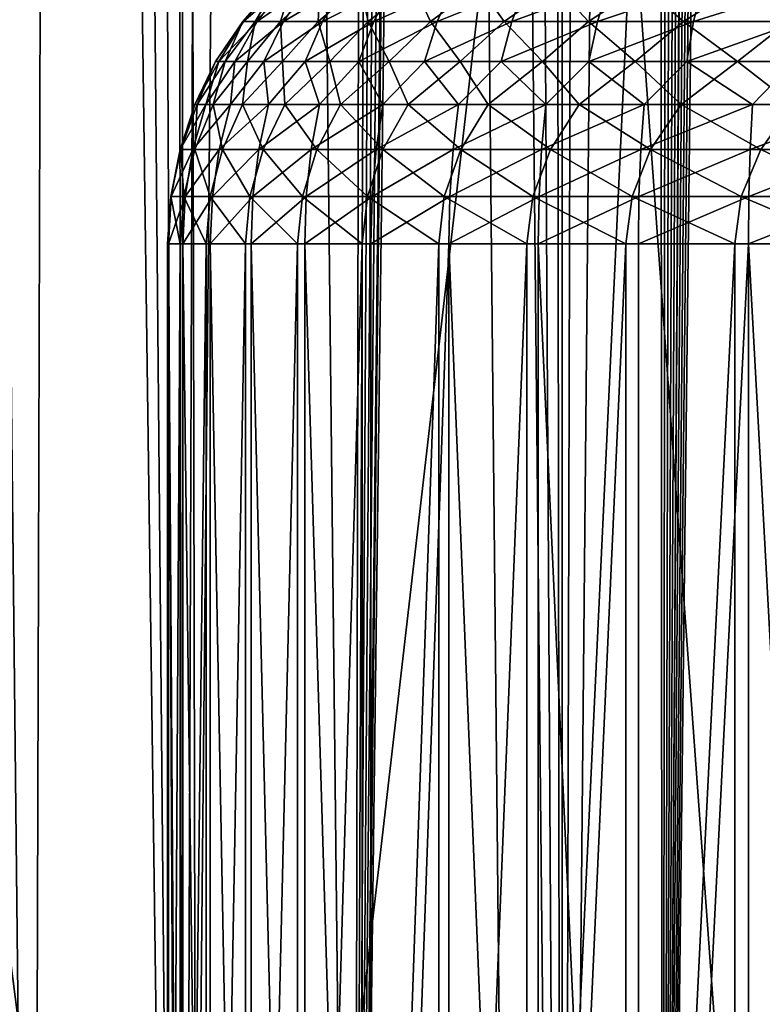
# Model space of a CAD drawing. Units: millimetres. Extents: x -25 to 25, y -4 to 142.
# Drawn here: x 6 to 8, y 5 to 8 of the extents above; entities that cross this region are included whole.
import ezdxf

# ---------------------------------------------------------------- set-up
doc = ezdxf.new("R2010")
doc.units = ezdxf.units.MM
doc.header["$LTSCALE"] = 65.185185
for name, color, linetype in [('102', 7, 'CONTINUOUS'), ('159', 7, 'CONTINUOUS'), ('160', 7, 'CONTINUOUS'), ('29', 7, 'CONTINUOUS'), ('397', 7, 'CONTINUOUS'), ('62', 7, 'CONTINUOUS')]:
    doc.layers.add(name, color=color, linetype=linetype)

msp = doc.modelspace()

# ---------------------------------------------------------------- linework, layer by layer
at = {"layer": '102', "color": 7, "linetype": 'CONTINUOUS', "true_color": 0xc8c8c8}
for points in [[(6.2434, 8.1081, -4.5961), (6.2098, 8.1081, -4.1856), (6.3008, 8.2066, -4.2807), (6.2434, 8.1081, -4.5961)], [(6.2098, 8.1081, -4.1856), (6.2115, 8.1081, -3.7737), (6.2942, 8.2066, -3.8718), (6.2098, 8.1081, -4.1856)], [(6.3008, 8.2066, -4.2807), (6.2098, 8.1081, -4.1856), (6.2942, 8.2066, -3.8718), (6.3008, 8.2066, -4.2807)], [(6.2115, 8.1081, -3.7737), (6.2486, 8.1081, -3.3635), (6.3231, 8.2066, -3.4638), (6.2115, 8.1081, -3.7737)], [(6.2942, 8.2066, -3.8718), (6.2115, 8.1081, -3.7737), (6.3231, 8.2066, -3.4638), (6.2942, 8.2066, -3.8718)], [(6.3121, 8.1081, -5.0023), (6.2434, 8.1081, -4.5961), (6.3429, 8.2066, -4.6875), (6.3121, 8.1081, -5.0023)], [(6.3429, 8.2066, -4.6875), (6.2434, 8.1081, -4.5961), (6.3008, 8.2066, -4.2807), (6.3429, 8.2066, -4.6875)], [(6.2486, 8.1081, -3.3635), (6.3208, 8.1081, -2.958), (6.3872, 8.2066, -3.0599), (6.2486, 8.1081, -3.3635)], [(6.3231, 8.2066, -3.4638), (6.2486, 8.1081, -3.3635), (6.3872, 8.2066, -3.0599), (6.3231, 8.2066, -3.4638)], [(6.4155, 8.1081, -5.401), (6.3121, 8.1081, -5.0023), (6.4201, 8.2066, -5.0891), (6.4155, 8.1081, -5.401)], [(6.4201, 8.2066, -5.0891), (6.3121, 8.1081, -5.0023), (6.3429, 8.2066, -4.6875), (6.4201, 8.2066, -5.0891)], [(6.3208, 8.1081, -2.958), (6.4275, 8.1081, -2.5601), (6.4862, 8.2066, -2.6631), (6.3208, 8.1081, -2.958)], [(6.3872, 8.2066, -3.0599), (6.3208, 8.1081, -2.958), (6.4862, 8.2066, -2.6631), (6.3872, 8.2066, -3.0599)], [(6.5526, 8.1081, -5.7894), (6.4155, 8.1081, -5.401), (6.5319, 8.2066, -5.4825), (6.5526, 8.1081, -5.7894)], [(6.5319, 8.2066, -5.4825), (6.4155, 8.1081, -5.401), (6.4201, 8.2066, -5.0891), (6.5319, 8.2066, -5.4825)], [(6.4275, 8.1081, -2.5601), (6.568, 8.1081, -2.1729), (6.6193, 8.2066, -2.2764), (6.4275, 8.1081, -2.5601)], [(6.4862, 8.2066, -2.6631), (6.4275, 8.1081, -2.5601), (6.6193, 8.2066, -2.2764), (6.4862, 8.2066, -2.6631)], [(6.6775, 8.2066, -5.8647), (6.5526, 8.1081, -5.7894), (6.5319, 8.2066, -5.4825), (6.6775, 8.2066, -5.8647)], [(6.7227, 8.1081, -6.1645), (6.5526, 8.1081, -5.7894), (6.6775, 8.2066, -5.8647), (6.7227, 8.1081, -6.1645)], [(6.568, 8.1081, -2.1729), (6.7412, 8.1081, -1.7992), (6.7854, 8.2066, -1.9027), (6.568, 8.1081, -2.1729)], [(6.6193, 8.2066, -2.2764), (6.568, 8.1081, -2.1729), (6.7854, 8.2066, -1.9027), (6.6193, 8.2066, -2.2764)], [(6.8556, 8.2066, -6.2328), (6.7227, 8.1081, -6.1645), (6.6775, 8.2066, -5.8647), (6.8556, 8.2066, -6.2328)], [(6.9243, 8.1081, -6.5237), (6.7227, 8.1081, -6.1645), (6.8556, 8.2066, -6.2328), (6.9243, 8.1081, -6.5237)], [(6.7412, 8.1081, -1.7992), (6.9458, 8.1081, -1.4417), (6.9834, 8.2066, -1.5449), (6.7412, 8.1081, -1.7992)], [(6.7854, 8.2066, -1.9027), (6.7412, 8.1081, -1.7992), (6.9834, 8.2066, -1.5449), (6.7854, 8.2066, -1.9027)], [(7.065, 8.2066, -6.584), (6.9243, 8.1081, -6.5237), (6.8556, 8.2066, -6.2328), (7.065, 8.2066, -6.584)], [(7.156, 8.1081, -6.8643), (6.9243, 8.1081, -6.5237), (7.065, 8.2066, -6.584), (7.156, 8.1081, -6.8643)], [(6.9458, 8.1081, -1.4417), (7.1804, 8.1081, -1.1032), (7.2116, 8.2066, -1.2055), (6.9458, 8.1081, -1.4417)], [(6.9834, 8.2066, -1.5449), (6.9458, 8.1081, -1.4417), (7.2116, 8.2066, -1.2055), (6.9834, 8.2066, -1.5449)], [(7.3042, 8.2066, -6.9158), (7.156, 8.1081, -6.8643), (7.065, 8.2066, -6.584), (7.3042, 8.2066, -6.9158)], [(7.416, 8.1081, -7.1837), (7.156, 8.1081, -6.8643), (7.3042, 8.2066, -6.9158), (7.416, 8.1081, -7.1837)], [(7.1804, 8.1081, -1.1032), (7.4432, 8.1081, -0.786), (7.4684, 8.2066, -0.8873), (7.1804, 8.1081, -1.1032)], [(7.2116, 8.2066, -1.2055), (7.1804, 8.1081, -1.1032), (7.4684, 8.2066, -0.8873), (7.2116, 8.2066, -1.2055)], [(7.5712, 8.2066, -7.2256), (7.416, 8.1081, -7.1837), (7.3042, 8.2066, -6.9158), (7.5712, 8.2066, -7.2256)], [(7.7026, 8.1081, -7.4796), (7.416, 8.1081, -7.1837), (7.5712, 8.2066, -7.2256), (7.7026, 8.1081, -7.4796)], [(7.4432, 8.1081, -0.786), (7.7322, 8.1081, -0.4925), (7.7519, 8.2066, -0.5925), (7.4432, 8.1081, -0.786)], [(7.4684, 8.2066, -0.8873), (7.4432, 8.1081, -0.786), (7.7519, 8.2066, -0.5925), (7.4684, 8.2066, -0.8873)], [(7.8641, 8.2066, -7.511), (7.7026, 8.1081, -7.4796), (7.5712, 8.2066, -7.2256), (7.8641, 8.2066, -7.511)], [(6.1607, 7.9992, -4.5136), (6.1346, 7.9992, -4.1003), (6.2098, 8.1081, -4.1856), (6.1607, 7.9992, -4.5136)], [(6.1346, 7.9992, -4.1003), (6.1436, 7.9992, -3.6862), (6.2115, 8.1081, -3.7737), (6.1346, 7.9992, -4.1003)], [(6.2098, 8.1081, -4.1856), (6.1346, 7.9992, -4.1003), (6.2115, 8.1081, -3.7737), (6.2098, 8.1081, -4.1856)], [(6.1436, 7.9992, -3.6862), (6.1879, 7.9992, -3.2745), (6.2486, 8.1081, -3.3635), (6.1436, 7.9992, -3.6862)], [(6.2115, 8.1081, -3.7737), (6.1436, 7.9992, -3.6862), (6.2486, 8.1081, -3.3635), (6.2115, 8.1081, -3.7737)], [(6.2219, 7.9992, -4.9232), (6.1607, 7.9992, -4.5136), (6.2434, 8.1081, -4.5961), (6.2219, 7.9992, -4.9232)], [(6.2434, 8.1081, -4.5961), (6.1607, 7.9992, -4.5136), (6.2098, 8.1081, -4.1856), (6.2434, 8.1081, -4.5961)], [(6.1879, 7.9992, -3.2745), (6.267, 7.9992, -2.868), (6.3208, 8.1081, -2.958), (6.1879, 7.9992, -3.2745)], [(6.2486, 8.1081, -3.3635), (6.1879, 7.9992, -3.2745), (6.3208, 8.1081, -2.958), (6.2486, 8.1081, -3.3635)], [(6.3177, 7.9992, -5.3261), (6.2219, 7.9992, -4.9232), (6.3121, 8.1081, -5.0023), (6.3177, 7.9992, -5.3261)], [(6.3121, 8.1081, -5.0023), (6.2219, 7.9992, -4.9232), (6.2434, 8.1081, -4.5961), (6.3121, 8.1081, -5.0023)], [(6.267, 7.9992, -2.868), (6.3804, 7.9992, -2.4697), (6.4275, 8.1081, -2.5601), (6.267, 7.9992, -2.868)], [(6.3208, 8.1081, -2.958), (6.267, 7.9992, -2.868), (6.4275, 8.1081, -2.5601), (6.3208, 8.1081, -2.958)], [(6.4155, 8.1081, -5.401), (6.3177, 7.9992, -5.3261), (6.3121, 8.1081, -5.0023), (6.4155, 8.1081, -5.401)], [(6.4474, 7.9992, -5.7194), (6.3177, 7.9992, -5.3261), (6.4155, 8.1081, -5.401), (6.4474, 7.9992, -5.7194)], [(6.3804, 7.9992, -2.4697), (6.5272, 7.9992, -2.0824), (6.568, 8.1081, -2.1729), (6.3804, 7.9992, -2.4697)], [(6.4275, 8.1081, -2.5601), (6.3804, 7.9992, -2.4697), (6.568, 8.1081, -2.1729), (6.4275, 8.1081, -2.5601)], [(6.5526, 8.1081, -5.7894), (6.4474, 7.9992, -5.7194), (6.4155, 8.1081, -5.401), (6.5526, 8.1081, -5.7894)], [(6.6101, 7.9992, -6.1002), (6.4474, 7.9992, -5.7194), (6.5526, 8.1081, -5.7894), (6.6101, 7.9992, -6.1002)], [(6.5272, 7.9992, -2.0824), (6.7065, 7.9992, -1.7091), (6.7412, 8.1081, -1.7992), (6.5272, 7.9992, -2.0824)], [(6.568, 8.1081, -2.1729), (6.5272, 7.9992, -2.0824), (6.7412, 8.1081, -1.7992), (6.568, 8.1081, -2.1729)], [(6.7227, 8.1081, -6.1645), (6.6101, 7.9992, -6.1002), (6.5526, 8.1081, -5.7894), (6.7227, 8.1081, -6.1645)], [(6.8045, 7.9992, -6.4659), (6.6101, 7.9992, -6.1002), (6.7227, 8.1081, -6.1645), (6.8045, 7.9992, -6.4659)], [(6.7065, 7.9992, -1.7091), (6.9168, 7.9992, -1.3523), (6.9458, 8.1081, -1.4417), (6.7065, 7.9992, -1.7091)], [(6.7412, 8.1081, -1.7992), (6.7065, 7.9992, -1.7091), (6.9458, 8.1081, -1.4417), (6.7412, 8.1081, -1.7992)], [(6.9243, 8.1081, -6.5237), (6.8045, 7.9992, -6.4659), (6.7227, 8.1081, -6.1645), (6.9243, 8.1081, -6.5237)], [(7.0294, 7.9992, -6.8137), (6.8045, 7.9992, -6.4659), (6.9243, 8.1081, -6.5237), (7.0294, 7.9992, -6.8137)], [(6.9168, 7.9992, -1.3523), (7.1567, 7.9992, -1.0148), (7.1804, 8.1081, -1.1032), (6.9168, 7.9992, -1.3523)], [(6.9458, 8.1081, -1.4417), (6.9168, 7.9992, -1.3523), (7.1804, 8.1081, -1.1032), (6.9458, 8.1081, -1.4417)], [(7.156, 8.1081, -6.8643), (7.0294, 7.9992, -6.8137), (6.9243, 8.1081, -6.5237), (7.156, 8.1081, -6.8643)], [(7.283, 7.9992, -7.1411), (7.0294, 7.9992, -6.8137), (7.156, 8.1081, -6.8643), (7.283, 7.9992, -7.1411)], [(7.416, 8.1081, -7.1837), (7.283, 7.9992, -7.1411), (7.156, 8.1081, -6.8643), (7.416, 8.1081, -7.1837)], [(7.1567, 7.9992, -1.0148), (7.4244, 7.9992, -0.6988), (7.4432, 8.1081, -0.786), (7.1567, 7.9992, -1.0148)], [(7.1804, 8.1081, -1.1032), (7.1567, 7.9992, -1.0148), (7.4432, 8.1081, -0.786), (7.1804, 8.1081, -1.1032)], [(7.5635, 7.9992, -7.4457), (7.283, 7.9992, -7.1411), (7.416, 8.1081, -7.1837), (7.5635, 7.9992, -7.4457)], [(7.7026, 8.1081, -7.4796), (7.5635, 7.9992, -7.4457), (7.416, 8.1081, -7.1837), (7.7026, 8.1081, -7.4796)], [(7.4244, 7.9992, -0.6988), (7.7181, 7.9992, -0.4067), (7.7322, 8.1081, -0.4925), (7.4244, 7.9992, -0.6988)], [(7.4432, 8.1081, -0.786), (7.4244, 7.9992, -0.6988), (7.7322, 8.1081, -0.4925), (7.4432, 8.1081, -0.786)], [(7.8689, 7.9992, -7.7254), (7.5635, 7.9992, -7.4457), (7.7026, 8.1081, -7.4796), (7.8689, 7.9992, -7.7254)], [(6.0842, 7.8817, -4.2892), (6.0777, 7.8817, -3.8617), (6.1346, 7.9992, -4.1003), (6.0842, 7.8817, -4.2892)], [(6.0777, 7.8817, -3.8617), (6.1082, 7.8817, -3.4352), (6.1436, 7.9992, -3.6862), (6.0777, 7.8817, -3.8617)], [(6.1346, 7.9992, -4.1003), (6.0777, 7.8817, -3.8617), (6.1436, 7.9992, -3.6862), (6.1346, 7.9992, -4.1003)], [(6.1278, 7.8817, -4.7146), (6.0842, 7.8817, -4.2892), (6.1607, 7.9992, -4.5136), (6.1278, 7.8817, -4.7146)], [(6.1607, 7.9992, -4.5136), (6.0842, 7.8817, -4.2892), (6.1346, 7.9992, -4.1003), (6.1607, 7.9992, -4.5136)], [(6.1082, 7.8817, -3.4352), (6.1757, 7.8817, -3.0129), (6.1879, 7.9992, -3.2745), (6.1082, 7.8817, -3.4352)], [(6.1436, 7.9992, -3.6862), (6.1082, 7.8817, -3.4352), (6.1879, 7.9992, -3.2745), (6.1436, 7.9992, -3.6862)], [(6.2082, 7.8817, -5.1345), (6.1278, 7.8817, -4.7146), (6.2219, 7.9992, -4.9232), (6.2082, 7.8817, -5.1345)], [(6.2219, 7.9992, -4.9232), (6.1278, 7.8817, -4.7146), (6.1607, 7.9992, -4.5136), (6.2219, 7.9992, -4.9232)], [(6.1757, 7.8817, -3.0129), (6.2795, 7.8817, -2.5981), (6.267, 7.9992, -2.868), (6.1757, 7.8817, -3.0129)], [(6.1879, 7.9992, -3.2745), (6.1757, 7.8817, -3.0129), (6.267, 7.9992, -2.868), (6.1879, 7.9992, -3.2745)], [(6.3247, 7.8817, -5.5459), (6.2082, 7.8817, -5.1345), (6.3177, 7.9992, -5.3261), (6.3247, 7.8817, -5.5459)], [(6.3177, 7.9992, -5.3261), (6.2082, 7.8817, -5.1345), (6.2219, 7.9992, -4.9232), (6.3177, 7.9992, -5.3261)], [(6.267, 7.9992, -2.868), (6.2795, 7.8817, -2.5981), (6.3804, 7.9992, -2.4697), (6.267, 7.9992, -2.868)], [(6.2795, 7.8817, -2.5981), (6.4189, 7.8817, -2.1939), (6.3804, 7.9992, -2.4697), (6.2795, 7.8817, -2.5981)], [(6.4474, 7.9992, -5.7194), (6.3247, 7.8817, -5.5459), (6.3177, 7.9992, -5.3261), (6.4474, 7.9992, -5.7194)], [(6.4764, 7.8817, -5.9457), (6.3247, 7.8817, -5.5459), (6.4474, 7.9992, -5.7194), (6.4764, 7.8817, -5.9457)], [(6.3804, 7.9992, -2.4697), (6.4189, 7.8817, -2.1939), (6.5272, 7.9992, -2.0824), (6.3804, 7.9992, -2.4697)], [(6.4189, 7.8817, -2.1939), (6.5928, 7.8817, -1.8033), (6.5272, 7.9992, -2.0824), (6.4189, 7.8817, -2.1939)], [(6.6101, 7.9992, -6.1002), (6.4764, 7.8817, -5.9457), (6.4474, 7.9992, -5.7194), (6.6101, 7.9992, -6.1002)], [(6.6623, 7.8817, -6.3308), (6.4764, 7.8817, -5.9457), (6.6101, 7.9992, -6.1002), (6.6623, 7.8817, -6.3308)], [(6.5272, 7.9992, -2.0824), (6.5928, 7.8817, -1.8033), (6.7065, 7.9992, -1.7091), (6.5272, 7.9992, -2.0824)], [(6.5928, 7.8817, -1.8033), (6.8, 7.8817, -1.4293), (6.7065, 7.9992, -1.7091), (6.5928, 7.8817, -1.8033)], [(6.8045, 7.9992, -6.4659), (6.6623, 7.8817, -6.3308), (6.6101, 7.9992, -6.1002), (6.8045, 7.9992, -6.4659)], [(6.8808, 7.8817, -6.6983), (6.6623, 7.8817, -6.3308), (6.8045, 7.9992, -6.4659), (6.8808, 7.8817, -6.6983)], [(6.7065, 7.9992, -1.7091), (6.8, 7.8817, -1.4293), (6.9168, 7.9992, -1.3523), (6.7065, 7.9992, -1.7091)], [(6.8, 7.8817, -1.4293), (7.0389, 7.8817, -1.0746), (6.9168, 7.9992, -1.3523), (6.8, 7.8817, -1.4293)], [(7.0294, 7.9992, -6.8137), (6.8808, 7.8817, -6.6983), (6.8045, 7.9992, -6.4659), (7.0294, 7.9992, -6.8137)], [(7.1304, 7.8817, -7.0455), (6.8808, 7.8817, -6.6983), (7.0294, 7.9992, -6.8137), (7.1304, 7.8817, -7.0455)], [(6.9168, 7.9992, -1.3523), (7.0389, 7.8817, -1.0746), (7.1567, 7.9992, -1.0148), (6.9168, 7.9992, -1.3523)], [(7.283, 7.9992, -7.1411), (7.1304, 7.8817, -7.0455), (7.0294, 7.9992, -6.8137), (7.283, 7.9992, -7.1411)], [(7.0389, 7.8817, -1.0746), (7.3076, 7.8817, -0.742), (7.1567, 7.9992, -1.0148), (7.0389, 7.8817, -1.0746)], [(7.4092, 7.8817, -7.3697), (7.1304, 7.8817, -7.0455), (7.283, 7.9992, -7.1411), (7.4092, 7.8817, -7.3697)], [(7.1567, 7.9992, -1.0148), (7.3076, 7.8817, -0.742), (7.4244, 7.9992, -0.6988), (7.1567, 7.9992, -1.0148)], [(7.5635, 7.9992, -7.4457), (7.4092, 7.8817, -7.3697), (7.283, 7.9992, -7.1411), (7.5635, 7.9992, -7.4457)], [(7.3076, 7.8817, -0.742), (7.6041, 7.8817, -0.434), (7.4244, 7.9992, -0.6988), (7.3076, 7.8817, -0.742)], [(7.7151, 7.8817, -7.6685), (7.4092, 7.8817, -7.3697), (7.5635, 7.9992, -7.4457), (7.7151, 7.8817, -7.6685)], [(7.4244, 7.9992, -0.6988), (7.6041, 7.8817, -0.434), (7.7181, 7.9992, -0.4067), (7.4244, 7.9992, -0.6988)], [(7.8689, 7.9992, -7.7254), (7.7151, 7.8817, -7.6685), (7.5635, 7.9992, -7.4457), (7.8689, 7.9992, -7.7254)], [(7.6041, 7.8817, -0.434), (7.9263, 7.8817, -0.1528), (7.7181, 7.9992, -0.4067), (7.6041, 7.8817, -0.434)], [(6.0393, 7.7577, -4.2345), (6.0376, 7.7577, -3.8059), (6.0777, 7.8817, -3.8617), (6.0393, 7.7577, -4.2345)], [(6.0376, 7.7577, -3.8059), (6.0728, 7.7577, -3.3787), (6.1082, 7.8817, -3.4352), (6.0376, 7.7577, -3.8059)], [(6.0777, 7.8817, -3.8617), (6.0376, 7.7577, -3.8059), (6.1082, 7.8817, -3.4352), (6.0777, 7.8817, -3.8617)], [(6.078, 7.7577, -4.6614), (6.0393, 7.7577, -4.2345), (6.0842, 7.8817, -4.2892), (6.078, 7.7577, -4.6614)], [(6.0842, 7.8817, -4.2892), (6.0393, 7.7577, -4.2345), (6.0777, 7.8817, -3.8617), (6.0842, 7.8817, -4.2892)], [(6.0728, 7.7577, -3.3787), (6.1447, 7.7577, -2.9562), (6.1757, 7.8817, -3.0129), (6.0728, 7.7577, -3.3787)], [(6.1082, 7.8817, -3.4352), (6.0728, 7.7577, -3.3787), (6.1757, 7.8817, -3.0129), (6.1082, 7.8817, -3.4352)], [(6.1534, 7.7577, -5.0834), (6.078, 7.7577, -4.6614), (6.1278, 7.8817, -4.7146), (6.1534, 7.7577, -5.0834)], [(6.1278, 7.8817, -4.7146), (6.078, 7.7577, -4.6614), (6.0842, 7.8817, -4.2892), (6.1278, 7.8817, -4.7146)], [(6.2082, 7.8817, -5.1345), (6.1534, 7.7577, -5.0834), (6.1278, 7.8817, -4.7146), (6.2082, 7.8817, -5.1345)], [(6.1447, 7.7577, -2.9562), (6.2528, 7.7577, -2.5414), (6.2795, 7.8817, -2.5981), (6.1447, 7.7577, -2.9562)], [(6.1757, 7.8817, -3.0129), (6.1447, 7.7577, -2.9562), (6.2795, 7.8817, -2.5981), (6.1757, 7.8817, -3.0129)], [(6.2648, 7.7577, -5.4972), (6.1534, 7.7577, -5.0834), (6.2082, 7.8817, -5.1345), (6.2648, 7.7577, -5.4972)], [(6.3247, 7.8817, -5.5459), (6.2648, 7.7577, -5.4972), (6.2082, 7.8817, -5.1345), (6.3247, 7.8817, -5.5459)], [(6.2528, 7.7577, -2.5414), (6.3963, 7.7577, -2.1375), (6.4189, 7.8817, -2.1939), (6.2528, 7.7577, -2.5414)], [(6.2795, 7.8817, -2.5981), (6.2528, 7.7577, -2.5414), (6.4189, 7.8817, -2.1939), (6.2795, 7.8817, -2.5981)], [(6.4116, 7.7577, -5.9), (6.2648, 7.7577, -5.4972), (6.3247, 7.8817, -5.5459), (6.4116, 7.7577, -5.9)], [(6.4764, 7.8817, -5.9457), (6.4116, 7.7577, -5.9), (6.3247, 7.8817, -5.5459), (6.4764, 7.8817, -5.9457)], [(6.3963, 7.7577, -2.1375), (6.574, 7.7577, -1.7474), (6.5928, 7.8817, -1.8033), (6.3963, 7.7577, -2.1375)], [(6.4189, 7.8817, -2.1939), (6.3963, 7.7577, -2.1375), (6.5928, 7.8817, -1.8033), (6.4189, 7.8817, -2.1939)], [(6.5925, 7.7577, -6.2885), (6.4116, 7.7577, -5.9), (6.4764, 7.8817, -5.9457), (6.5925, 7.7577, -6.2885)], [(6.6623, 7.8817, -6.3308), (6.5925, 7.7577, -6.2885), (6.4764, 7.8817, -5.9457), (6.6623, 7.8817, -6.3308)], [(6.574, 7.7577, -1.7474), (6.7847, 7.7577, -1.3742), (6.8, 7.8817, -1.4293), (6.574, 7.7577, -1.7474)], [(6.5928, 7.8817, -1.8033), (6.574, 7.7577, -1.7474), (6.8, 7.8817, -1.4293), (6.5928, 7.8817, -1.8033)], [(6.8063, 7.7577, -6.6601), (6.5925, 7.7577, -6.2885), (6.6623, 7.8817, -6.3308), (6.8063, 7.7577, -6.6601)], [(6.8808, 7.8817, -6.6983), (6.8063, 7.7577, -6.6601), (6.6623, 7.8817, -6.3308), (6.8808, 7.8817, -6.6983)], [(6.7847, 7.7577, -1.3742), (7.0269, 7.7577, -1.0205), (7.0389, 7.8817, -1.0746), (6.7847, 7.7577, -1.3742)], [(6.8, 7.8817, -1.4293), (6.7847, 7.7577, -1.3742), (7.0389, 7.8817, -1.0746), (6.8, 7.8817, -1.4293)], [(7.0513, 7.7577, -7.0118), (6.8063, 7.7577, -6.6601), (6.8808, 7.8817, -6.6983), (7.0513, 7.7577, -7.0118)], [(7.1304, 7.8817, -7.0455), (7.0513, 7.7577, -7.0118), (6.8808, 7.8817, -6.6983), (7.1304, 7.8817, -7.0455)], [(7.0269, 7.7577, -1.0205), (7.2986, 7.7577, -0.689), (7.3076, 7.8817, -0.742), (7.0269, 7.7577, -1.0205)], [(7.0389, 7.8817, -1.0746), (7.0269, 7.7577, -1.0205), (7.3076, 7.8817, -0.742), (7.0389, 7.8817, -1.0746)], [(7.3257, 7.7577, -7.3411), (7.0513, 7.7577, -7.0118), (7.1304, 7.8817, -7.0455), (7.3257, 7.7577, -7.3411)], [(7.4092, 7.8817, -7.3697), (7.3257, 7.7577, -7.3411), (7.1304, 7.8817, -7.0455), (7.4092, 7.8817, -7.3697)], [(7.2986, 7.7577, -0.689), (7.5979, 7.7577, -0.3821), (7.6041, 7.8817, -0.434), (7.2986, 7.7577, -0.689)], [(7.3076, 7.8817, -0.742), (7.2986, 7.7577, -0.689), (7.6041, 7.8817, -0.434), (7.3076, 7.8817, -0.742)], [(7.6274, 7.7577, -7.6455), (7.3257, 7.7577, -7.3411), (7.4092, 7.8817, -7.3697), (7.6274, 7.7577, -7.6455)], [(7.7151, 7.8817, -7.6685), (7.6274, 7.7577, -7.6455), (7.4092, 7.8817, -7.3697), (7.7151, 7.8817, -7.6685)], [(7.5979, 7.7577, -0.3821), (7.9225, 7.7577, -0.1022), (7.9263, 7.8817, -0.1528), (7.5979, 7.7577, -0.3821)], [(7.6041, 7.8817, -0.434), (7.5979, 7.7577, -0.3821), (7.9263, 7.8817, -0.1528), (7.6041, 7.8817, -0.434)], [(7.9544, 7.7577, -7.9227), (7.6274, 7.7577, -7.6455), (7.7151, 7.8817, -7.6685), (7.9544, 7.7577, -7.9227)], [(6.0481, 7.6292, -4.6282), (6.0124, 7.6292, -4.2004), (6.0393, 7.7577, -4.2345), (6.0481, 7.6292, -4.6282)], [(6.0124, 7.6292, -4.2004), (6.0136, 7.6292, -3.7712), (6.0376, 7.7577, -3.8059), (6.0124, 7.6292, -4.2004)], [(6.0393, 7.7577, -4.2345), (6.0124, 7.6292, -4.2004), (6.0376, 7.7577, -3.8059), (6.0393, 7.7577, -4.2345)], [(6.0136, 7.6292, -3.7712), (6.0517, 7.6292, -3.3437), (6.0728, 7.7577, -3.3787), (6.0136, 7.6292, -3.7712)], [(6.0376, 7.7577, -3.8059), (6.0136, 7.6292, -3.7712), (6.0728, 7.7577, -3.3787), (6.0376, 7.7577, -3.8059)], [(6.078, 7.7577, -4.6614), (6.0481, 7.6292, -4.6282), (6.0393, 7.7577, -4.2345), (6.078, 7.7577, -4.6614)], [(6.1203, 7.6292, -5.0513), (6.0481, 7.6292, -4.6282), (6.078, 7.7577, -4.6614), (6.1203, 7.6292, -5.0513)], [(6.0517, 7.6292, -3.3437), (6.1264, 7.6292, -2.921), (6.1447, 7.7577, -2.9562), (6.0517, 7.6292, -3.3437)], [(6.0728, 7.7577, -3.3787), (6.0517, 7.6292, -3.3437), (6.1447, 7.7577, -2.9562), (6.0728, 7.7577, -3.3787)], [(6.1534, 7.7577, -5.0834), (6.1203, 7.6292, -5.0513), (6.078, 7.7577, -4.6614), (6.1534, 7.7577, -5.0834)], [(6.2287, 7.6292, -5.4666), (6.1203, 7.6292, -5.0513), (6.1534, 7.7577, -5.0834), (6.2287, 7.6292, -5.4666)], [(6.1264, 7.6292, -2.921), (6.2371, 7.6292, -2.5063), (6.2528, 7.7577, -2.5414), (6.1264, 7.6292, -2.921)], [(6.1447, 7.7577, -2.9562), (6.1264, 7.6292, -2.921), (6.2528, 7.7577, -2.5414), (6.1447, 7.7577, -2.9562)], [(6.2648, 7.7577, -5.4972), (6.2287, 7.6292, -5.4666), (6.1534, 7.7577, -5.0834), (6.2648, 7.7577, -5.4972)], [(6.3723, 7.6292, -5.871), (6.2287, 7.6292, -5.4666), (6.2648, 7.7577, -5.4972), (6.3723, 7.6292, -5.871)], [(6.2371, 7.6292, -2.5063), (6.383, 7.6292, -2.1027), (6.3963, 7.7577, -2.1375), (6.2371, 7.6292, -2.5063)], [(6.2528, 7.7577, -2.5414), (6.2371, 7.6292, -2.5063), (6.3963, 7.7577, -2.1375), (6.2528, 7.7577, -2.5414)], [(6.4116, 7.7577, -5.9), (6.3723, 7.6292, -5.871), (6.2648, 7.7577, -5.4972), (6.4116, 7.7577, -5.9)], [(6.5502, 7.6292, -6.2617), (6.3723, 7.6292, -5.871), (6.4116, 7.7577, -5.9), (6.5502, 7.6292, -6.2617)], [(6.383, 7.6292, -2.1027), (6.5631, 7.6292, -1.713), (6.574, 7.7577, -1.7474), (6.383, 7.6292, -2.1027)], [(6.3963, 7.7577, -2.1375), (6.383, 7.6292, -2.1027), (6.574, 7.7577, -1.7474), (6.3963, 7.7577, -2.1375)], [(6.5925, 7.7577, -6.2885), (6.5502, 7.6292, -6.2617), (6.4116, 7.7577, -5.9), (6.5925, 7.7577, -6.2885)], [(6.7609, 7.6292, -6.6356), (6.5502, 7.6292, -6.2617), (6.5925, 7.7577, -6.2885), (6.7609, 7.6292, -6.6356)], [(6.5631, 7.6292, -1.713), (6.776, 7.6292, -1.3403), (6.7847, 7.7577, -1.3742), (6.5631, 7.6292, -1.713)], [(6.574, 7.7577, -1.7474), (6.5631, 7.6292, -1.713), (6.7847, 7.7577, -1.3742), (6.574, 7.7577, -1.7474)], [(6.8063, 7.7577, -6.6601), (6.7609, 7.6292, -6.6356), (6.5925, 7.7577, -6.2885), (6.8063, 7.7577, -6.6601)], [(7.003, 7.6292, -6.99), (6.7609, 7.6292, -6.6356), (6.8063, 7.7577, -6.6601), (7.003, 7.6292, -6.99)], [(6.776, 7.6292, -1.3403), (7.0201, 7.6292, -0.9873), (7.0269, 7.7577, -1.0205), (6.776, 7.6292, -1.3403)], [(6.7847, 7.7577, -1.3742), (6.776, 7.6292, -1.3403), (7.0269, 7.7577, -1.0205), (6.7847, 7.7577, -1.3742)], [(7.0513, 7.7577, -7.0118), (7.003, 7.6292, -6.99), (6.8063, 7.7577, -6.6601), (7.0513, 7.7577, -7.0118)], [(7.2747, 7.6292, -7.3223), (7.003, 7.6292, -6.99), (7.0513, 7.7577, -7.0118), (7.2747, 7.6292, -7.3223)], [(7.0201, 7.6292, -0.9873), (7.2936, 7.6292, -0.6565), (7.2986, 7.7577, -0.689), (7.0201, 7.6292, -0.9873)], [(7.0269, 7.7577, -1.0205), (7.0201, 7.6292, -0.9873), (7.2986, 7.7577, -0.689), (7.0269, 7.7577, -1.0205)], [(7.3257, 7.7577, -7.3411), (7.2747, 7.6292, -7.3223), (7.0513, 7.7577, -7.0118), (7.3257, 7.7577, -7.3411)], [(7.5738, 7.6292, -7.6301), (7.2747, 7.6292, -7.3223), (7.3257, 7.7577, -7.3411), (7.5738, 7.6292, -7.6301)], [(7.2936, 7.6292, -0.6565), (7.5945, 7.6292, -0.3505), (7.5979, 7.7577, -0.3821), (7.2936, 7.6292, -0.6565)], [(7.2986, 7.7577, -0.689), (7.2936, 7.6292, -0.6565), (7.5979, 7.7577, -0.3821), (7.2986, 7.7577, -0.689)], [(7.6274, 7.7577, -7.6455), (7.5738, 7.6292, -7.6301), (7.3257, 7.7577, -7.3411), (7.6274, 7.7577, -7.6455)], [(7.8984, 7.6292, -7.911), (7.5738, 7.6292, -7.6301), (7.6274, 7.7577, -7.6455), (7.8984, 7.6292, -7.911)], [(7.5945, 7.6292, -0.3505), (7.9207, 7.6292, -0.0714), (7.9225, 7.7577, -0.1022), (7.5945, 7.6292, -0.3505)], [(7.5979, 7.7577, -0.3821), (7.5945, 7.6292, -0.3505), (7.9225, 7.7577, -0.1022), (7.5979, 7.7577, -0.3821)], [(7.9544, 7.7577, -7.9227), (7.8984, 7.6292, -7.911), (7.6274, 7.7577, -7.6455), (7.9544, 7.7577, -7.9227)], [(6.0382, 7.5, -4.617), (6.0036, 7.5, -4.189), (6.0124, 7.6292, -4.2004), (6.0382, 7.5, -4.617)], [(6.0036, 7.5, -4.189), (6.0058, 7.5, -3.7596), (6.0136, 7.6292, -3.7712), (6.0036, 7.5, -4.189)], [(6.0124, 7.6292, -4.2004), (6.0036, 7.5, -4.189), (6.0136, 7.6292, -3.7712), (6.0124, 7.6292, -4.2004)], [(6.0058, 7.5, -3.7596), (6.0448, 7.5, -3.332), (6.0517, 7.6292, -3.3437), (6.0058, 7.5, -3.7596)], [(6.0136, 7.6292, -3.7712), (6.0058, 7.5, -3.7596), (6.0517, 7.6292, -3.3437), (6.0136, 7.6292, -3.7712)], [(6.0481, 7.6292, -4.6282), (6.0382, 7.5, -4.617), (6.0124, 7.6292, -4.2004), (6.0481, 7.6292, -4.6282)], [(6.1095, 7.5, -5.0405), (6.0382, 7.5, -4.617), (6.0481, 7.6292, -4.6282), (6.1095, 7.5, -5.0405)], [(6.0448, 7.5, -3.332), (6.1204, 7.5, -2.9093), (6.1264, 7.6292, -2.921), (6.0448, 7.5, -3.332)], [(6.0517, 7.6292, -3.3437), (6.0448, 7.5, -3.332), (6.1264, 7.6292, -2.921), (6.0517, 7.6292, -3.3437)], [(6.1203, 7.6292, -5.0513), (6.1095, 7.5, -5.0405), (6.0481, 7.6292, -4.6282), (6.1203, 7.6292, -5.0513)], [(6.2168, 7.5, -5.4563), (6.1095, 7.5, -5.0405), (6.1203, 7.6292, -5.0513), (6.2168, 7.5, -5.4563)], [(6.2287, 7.6292, -5.4666), (6.2168, 7.5, -5.4563), (6.1203, 7.6292, -5.0513), (6.2287, 7.6292, -5.4666)], [(6.1204, 7.5, -2.9093), (6.232, 7.5, -2.4946), (6.2371, 7.6292, -2.5063), (6.1204, 7.5, -2.9093)], [(6.1264, 7.6292, -2.921), (6.1204, 7.5, -2.9093), (6.2371, 7.6292, -2.5063), (6.1264, 7.6292, -2.921)], [(6.3594, 7.5, -5.8613), (6.2168, 7.5, -5.4563), (6.2287, 7.6292, -5.4666), (6.3594, 7.5, -5.8613)], [(6.3723, 7.6292, -5.871), (6.3594, 7.5, -5.8613), (6.2287, 7.6292, -5.4666), (6.3723, 7.6292, -5.871)], [(6.232, 7.5, -2.4946), (6.3787, 7.5, -2.0911), (6.383, 7.6292, -2.1027), (6.232, 7.5, -2.4946)], [(6.2371, 7.6292, -2.5063), (6.232, 7.5, -2.4946), (6.383, 7.6292, -2.1027), (6.2371, 7.6292, -2.5063)], [(6.5362, 7.5, -6.2526), (6.3594, 7.5, -5.8613), (6.3723, 7.6292, -5.871), (6.5362, 7.5, -6.2526)], [(6.5502, 7.6292, -6.2617), (6.5362, 7.5, -6.2526), (6.3723, 7.6292, -5.871), (6.5502, 7.6292, -6.2617)], [(6.3787, 7.5, -2.0911), (6.5596, 7.5, -1.7016), (6.5631, 7.6292, -1.713), (6.3787, 7.5, -2.0911)], [(6.383, 7.6292, -2.1027), (6.3787, 7.5, -2.0911), (6.5631, 7.6292, -1.713), (6.383, 7.6292, -2.1027)], [(6.7459, 7.5, -6.6273), (6.5362, 7.5, -6.2526), (6.5502, 7.6292, -6.2617), (6.7459, 7.5, -6.6273)], [(6.7609, 7.6292, -6.6356), (6.7459, 7.5, -6.6273), (6.5502, 7.6292, -6.2617), (6.7609, 7.6292, -6.6356)], [(6.5596, 7.5, -1.7016), (6.7732, 7.5, -1.3291), (6.776, 7.6292, -1.3403), (6.5596, 7.5, -1.7016)], [(6.5631, 7.6292, -1.713), (6.5596, 7.5, -1.7016), (6.776, 7.6292, -1.3403), (6.5631, 7.6292, -1.713)], [(6.987, 7.5, -6.9826), (6.7459, 7.5, -6.6273), (6.7609, 7.6292, -6.6356), (6.987, 7.5, -6.9826)], [(7.003, 7.6292, -6.99), (6.987, 7.5, -6.9826), (6.7609, 7.6292, -6.6356), (7.003, 7.6292, -6.99)], [(6.7732, 7.5, -1.3291), (7.0179, 7.5, -0.9763), (7.0201, 7.6292, -0.9873), (6.7732, 7.5, -1.3291)], [(6.776, 7.6292, -1.3403), (6.7732, 7.5, -1.3291), (7.0201, 7.6292, -0.9873), (6.776, 7.6292, -1.3403)], [(7.2577, 7.5, -7.316), (6.987, 7.5, -6.9826), (7.003, 7.6292, -6.99), (7.2577, 7.5, -7.316)], [(7.2747, 7.6292, -7.3223), (7.2577, 7.5, -7.316), (7.003, 7.6292, -6.99), (7.2747, 7.6292, -7.3223)], [(7.0179, 7.5, -0.9763), (7.292, 7.5, -0.6457), (7.2936, 7.6292, -0.6565), (7.0179, 7.5, -0.9763)], [(7.0201, 7.6292, -0.9873), (7.0179, 7.5, -0.9763), (7.2936, 7.6292, -0.6565), (7.0201, 7.6292, -0.9873)], [(7.5561, 7.5, -7.6248), (7.2577, 7.5, -7.316), (7.2747, 7.6292, -7.3223), (7.5561, 7.5, -7.6248)], [(7.5738, 7.6292, -7.6301), (7.5561, 7.5, -7.6248), (7.2747, 7.6292, -7.3223), (7.5738, 7.6292, -7.6301)], [(7.292, 7.5, -0.6457), (7.5935, 7.5, -0.34), (7.5945, 7.6292, -0.3505), (7.292, 7.5, -0.6457)], [(7.2936, 7.6292, -0.6565), (7.292, 7.5, -0.6457), (7.5945, 7.6292, -0.3505), (7.2936, 7.6292, -0.6565)], [(7.8798, 7.5, -7.9069), (7.5561, 7.5, -7.6248), (7.5738, 7.6292, -7.6301), (7.8798, 7.5, -7.9069)], [(7.8984, 7.6292, -7.911), (7.8798, 7.5, -7.9069), (7.5738, 7.6292, -7.6301), (7.8984, 7.6292, -7.911)], [(7.5935, 7.5, -0.34), (7.9201, 7.5, -0.0612), (7.9207, 7.6292, -0.0714), (7.5935, 7.5, -0.34)], [(7.5945, 7.6292, -0.3505), (7.5935, 7.5, -0.34), (7.9207, 7.6292, -0.0714), (7.5945, 7.6292, -0.3505)]]:
    msp.add_3dface(points, dxfattribs=at)
at = {"layer": '159', "color": 7, "linetype": 'CONTINUOUS', "true_color": 0xc8c8c8}
for points in [[(4.9791, 109.5, -16.7767), (6.0437, 109.5, -16.4233), (4.9792, 0, -16.7767), (4.9791, 109.5, -16.7767)], [(4.9792, 0, -16.7767), (6.0437, 109.5, -16.4233), (6.0439, 0, -16.4232), (4.9792, 0, -16.7767)], [(6.0437, 109.5, -16.4233), (7.0841, 109.5, -16.002), (6.0439, 0, -16.4232), (6.0437, 109.5, -16.4233)], [(6.0439, 0, -16.4232), (7.0841, 109.5, -16.002), (7.0837, 0, -16.0022), (6.0439, 0, -16.4232)], [(7.0841, 109.5, -16.002), (8.0941, 109.5, -15.5156), (7.0837, 0, -16.0022), (7.0841, 109.5, -16.002)], [(7.0837, 0, -16.0022), (8.0941, 109.5, -15.5156), (8.0944, 0, -15.5155), (7.0837, 0, -16.0022)]]:
    msp.add_3dface(points, dxfattribs=at)
at = {"layer": '160', "color": 7, "linetype": 'CONTINUOUS', "true_color": 0xc8c8c8}
for points in [[(7.9451, 78.854, 15.5925), (7.6182, 78.6986, 15.7548), (8.0944, 0, 15.5155), (7.9451, 78.854, 15.5925)], [(7.6182, 78.6986, 15.7548), (7.291, 78.5507, 15.9088), (8.0944, 0, 15.5155), (7.6182, 78.6986, 15.7548)], [(7.291, 78.5507, 15.9088), (6.9636, 78.4103, 16.0549), (7.0837, 0, 16.0022), (7.291, 78.5507, 15.9088)], [(8.0944, 0, 15.5155), (7.291, 78.5507, 15.9088), (7.0837, 0, 16.0022), (8.0944, 0, 15.5155)], [(6.9636, 78.4103, 16.0549), (6.6359, 78.2771, 16.193), (7.0837, 0, 16.0022), (6.9636, 78.4103, 16.0549)], [(6.6359, 78.2771, 16.193), (6.3083, 78.1512, 16.3234), (7.0837, 0, 16.0022), (6.6359, 78.2771, 16.193)], [(6.3083, 78.1512, 16.3234), (5.9809, 78.0324, 16.4462), (6.0439, 0, 16.4232), (6.3083, 78.1512, 16.3234)], [(7.0837, 0, 16.0022), (6.3083, 78.1512, 16.3234), (6.0439, 0, 16.4232), (7.0837, 0, 16.0022)], [(5.9809, 78.0324, 16.4462), (5.6537, 77.9206, 16.5616), (6.0439, 0, 16.4232), (5.9809, 78.0324, 16.4462)], [(5.6537, 77.9206, 16.5616), (5.3267, 77.8157, 16.6696), (6.0439, 0, 16.4232), (5.6537, 77.9206, 16.5616)], [(5.3267, 77.8157, 16.6696), (5.0002, 77.7175, 16.7705), (6.0439, 0, 16.4232), (5.3267, 77.8157, 16.6696)], [(6.0439, 0, 16.4232), (5.0002, 77.7175, 16.7705), (4.9792, 0, 16.7767), (6.0439, 0, 16.4232)]]:
    msp.add_3dface(points, dxfattribs=at)
at = {"layer": '29', "color": 7, "linetype": 'CONTINUOUS', "true_color": 0xc8c8c8}
for points in [[(6.0383, 1.5, -4.6173), (6.0036, 1.5, -4.1891), (6.0382, 7.5, -4.617), (6.0383, 1.5, -4.6173)], [(6.0036, 1.5, -4.1891), (6.0058, 1.5, -3.7593), (6.0036, 7.5, -4.189), (6.0036, 1.5, -4.1891)], [(6.0382, 7.5, -4.617), (6.0036, 1.5, -4.1891), (6.0036, 7.5, -4.189), (6.0382, 7.5, -4.617)], [(6.0036, 7.5, -4.189), (6.0058, 1.5, -3.7593), (6.0058, 7.5, -3.7596), (6.0036, 7.5, -4.189)], [(6.0058, 1.5, -3.7593), (6.0448, 1.5, -3.3322), (6.0058, 7.5, -3.7596), (6.0058, 1.5, -3.7593)], [(6.0058, 7.5, -3.7596), (6.0448, 1.5, -3.3322), (6.0448, 7.5, -3.332), (6.0058, 7.5, -3.7596)], [(6.1095, 7.5, -5.0405), (6.0383, 1.5, -4.6173), (6.0382, 7.5, -4.617), (6.1095, 7.5, -5.0405)], [(6.1094, 1.5, -5.0401), (6.0383, 1.5, -4.6173), (6.1095, 7.5, -5.0405), (6.1094, 1.5, -5.0401)], [(6.0448, 1.5, -3.3322), (6.1204, 1.5, -2.9093), (6.0448, 7.5, -3.332), (6.0448, 1.5, -3.3322)], [(6.0448, 7.5, -3.332), (6.1204, 1.5, -2.9093), (6.1204, 7.5, -2.9093), (6.0448, 7.5, -3.332)], [(6.2168, 1.5, -5.4564), (6.1094, 1.5, -5.0401), (6.2168, 7.5, -5.4563), (6.2168, 1.5, -5.4564)], [(6.2168, 7.5, -5.4563), (6.1094, 1.5, -5.0401), (6.1095, 7.5, -5.0405), (6.2168, 7.5, -5.4563)], [(6.1204, 1.5, -2.9093), (6.2321, 1.5, -2.4944), (6.1204, 7.5, -2.9093), (6.1204, 1.5, -2.9093)], [(6.1204, 7.5, -2.9093), (6.2321, 1.5, -2.4944), (6.232, 7.5, -2.4946), (6.1204, 7.5, -2.9093)], [(6.3594, 1.5, -5.8614), (6.2168, 1.5, -5.4564), (6.3594, 7.5, -5.8613), (6.3594, 1.5, -5.8614)], [(6.3594, 7.5, -5.8613), (6.2168, 1.5, -5.4564), (6.2168, 7.5, -5.4563), (6.3594, 7.5, -5.8613)], [(6.2321, 1.5, -2.4944), (6.3787, 1.5, -2.0913), (6.232, 7.5, -2.4946), (6.2321, 1.5, -2.4944)], [(6.232, 7.5, -2.4946), (6.3787, 1.5, -2.0913), (6.3787, 7.5, -2.0911), (6.232, 7.5, -2.4946)], [(6.536, 1.5, -6.2524), (6.3594, 1.5, -5.8614), (6.5362, 7.5, -6.2526), (6.536, 1.5, -6.2524)], [(6.5362, 7.5, -6.2526), (6.3594, 1.5, -5.8614), (6.3594, 7.5, -5.8613), (6.5362, 7.5, -6.2526)], [(6.3787, 1.5, -2.0913), (6.5596, 1.5, -1.7016), (6.3787, 7.5, -2.0911), (6.3787, 1.5, -2.0913)], [(6.3787, 7.5, -2.0911), (6.5596, 1.5, -1.7016), (6.5596, 7.5, -1.7016), (6.3787, 7.5, -2.0911)], [(6.746, 1.5, -6.6274), (6.536, 1.5, -6.2524), (6.7459, 7.5, -6.6273), (6.746, 1.5, -6.6274)], [(6.7459, 7.5, -6.6273), (6.536, 1.5, -6.2524), (6.5362, 7.5, -6.2526), (6.7459, 7.5, -6.6273)], [(6.5596, 1.5, -1.7016), (6.7733, 1.5, -1.3289), (6.7732, 7.5, -1.3291), (6.5596, 1.5, -1.7016)], [(6.5596, 7.5, -1.7016), (6.5596, 1.5, -1.7016), (6.7732, 7.5, -1.3291), (6.5596, 7.5, -1.7016)], [(6.987, 7.5, -6.9826), (6.746, 1.5, -6.6274), (6.7459, 7.5, -6.6273), (6.987, 7.5, -6.9826)], [(6.9871, 1.5, -6.9827), (6.746, 1.5, -6.6274), (6.987, 7.5, -6.9826), (6.9871, 1.5, -6.9827)], [(6.7733, 1.5, -1.3289), (7.0177, 1.5, -0.9765), (6.7732, 7.5, -1.3291), (6.7733, 1.5, -1.3289)], [(6.7732, 7.5, -1.3291), (7.0177, 1.5, -0.9765), (7.0179, 7.5, -0.9763), (6.7732, 7.5, -1.3291)], [(7.2577, 7.5, -7.316), (6.9871, 1.5, -6.9827), (6.987, 7.5, -6.9826), (7.2577, 7.5, -7.316)], [(7.2576, 1.5, -7.3158), (6.9871, 1.5, -6.9827), (7.2577, 7.5, -7.316), (7.2576, 1.5, -7.3158)], [(7.0177, 1.5, -0.9765), (7.2921, 1.5, -0.6457), (7.0179, 7.5, -0.9763), (7.0177, 1.5, -0.9765)], [(7.0179, 7.5, -0.9763), (7.2921, 1.5, -0.6457), (7.292, 7.5, -0.6457), (7.0179, 7.5, -0.9763)], [(7.5562, 1.5, -7.625), (7.2576, 1.5, -7.3158), (7.5561, 7.5, -7.6248), (7.5562, 1.5, -7.625)], [(7.5561, 7.5, -7.6248), (7.2576, 1.5, -7.3158), (7.2577, 7.5, -7.316), (7.5561, 7.5, -7.6248)], [(7.292, 7.5, -0.6457), (7.2921, 1.5, -0.6457), (7.5935, 7.5, -0.34), (7.292, 7.5, -0.6457)], [(7.2921, 1.5, -0.6457), (7.5937, 1.5, -0.3398), (7.5935, 7.5, -0.34), (7.2921, 1.5, -0.6457)], [(7.8798, 7.5, -7.9069), (7.5562, 1.5, -7.625), (7.5561, 7.5, -7.6248), (7.8798, 7.5, -7.9069)], [(7.8799, 1.5, -7.907), (7.5562, 1.5, -7.625), (7.8798, 7.5, -7.9069), (7.8799, 1.5, -7.907)], [(7.5937, 1.5, -0.3398), (7.9198, 1.5, -0.0614), (7.5935, 7.5, -0.34), (7.5937, 1.5, -0.3398)], [(7.5935, 7.5, -0.34), (7.9198, 1.5, -0.0614), (7.9201, 7.5, -0.0612), (7.5935, 7.5, -0.34)]]:
    msp.add_3dface(points, dxfattribs=at)
at = {"layer": '397', "color": 7, "linetype": 'CONTINUOUS', "true_color": 0xaaaaaa}
for points in [[(7.7811, 1.5, -12.2354), (7.665, 8.5425, -12.3084), (7.2761, 8.4632, -12.5422), (7.7811, 1.5, -12.2354)], [(6.9495, 1.5, -12.7261), (7.2761, 8.4632, -12.5422), (6.8808, 8.3883, -12.7634), (6.9495, 1.5, -12.7261)], [(6.9495, 1.5, -12.7261), (7.7811, 1.5, -12.2354), (7.2761, 8.4632, -12.5422), (6.9495, 1.5, -12.7261)], [(6.0864, 1.5, -13.1608), (6.8808, 8.3883, -12.7634), (6.0726, 8.2515, -13.1671), (6.0864, 1.5, -13.1608)], [(6.0864, 1.5, -13.1608), (6.9495, 1.5, -12.7261), (6.8808, 8.3883, -12.7634), (6.0864, 1.5, -13.1608)], [(6.0864, 1.5, -13.1608), (6.0726, 8.2515, -13.1671), (5.2436, 8.1323, -13.5187), (6.0864, 1.5, -13.1608)], [(5.1964, 1.5, -13.5369), (6.0864, 1.5, -13.1608), (5.2436, 8.1323, -13.5187), (5.1964, 1.5, -13.5369)]]:
    msp.add_3dface(points, dxfattribs=at)
at = {"layer": '62', "color": 7, "linetype": 'CONTINUOUS', "true_color": 0xaaaaaa}
for points in [[(8.1733, 1.5, 11.977), (7.3589, 1.5, 12.4939), (8.098, 65.1676, 12.028), (8.1733, 1.5, 11.977)], [(8.098, 65.1676, 12.028), (7.3589, 1.5, 12.4939), (8.0222, 65.1477, 12.0787), (8.098, 65.1676, 12.028)], [(8.0222, 65.1477, 12.0787), (7.3589, 1.5, 12.4939), (7.9438, 65.1288, 12.1304), (8.0222, 65.1477, 12.0787)], [(7.9438, 65.1288, 12.1304), (7.3589, 1.5, 12.4939), (7.8627, 65.111, 12.1831), (7.9438, 65.1288, 12.1304)], [(7.8627, 65.111, 12.1831), (7.3589, 1.5, 12.4939), (7.7854, 65.0956, 12.2326), (7.8627, 65.111, 12.1831)], [(7.7854, 65.0956, 12.2326), (7.3589, 1.5, 12.4939), (7.7787, 65.0943, 12.2369), (7.7854, 65.0956, 12.2326)], [(7.7787, 65.0943, 12.2369), (7.3589, 1.5, 12.4939), (7.6917, 65.0788, 12.2918), (7.7787, 65.0943, 12.2369)], [(7.6917, 65.0788, 12.2918), (7.3589, 1.5, 12.4939), (7.6017, 65.0645, 12.3476), (7.6917, 65.0788, 12.2918)], [(7.6017, 65.0645, 12.3476), (7.3589, 1.5, 12.4939), (7.5087, 65.0515, 12.4044), (7.6017, 65.0645, 12.3476)], [(7.3589, 1.5, 12.4939), (6.5122, 1.5, 12.9554), (7.3128, 65.0296, 12.5209), (7.3589, 1.5, 12.4939)], [(7.3128, 65.0296, 12.5209), (6.5122, 1.5, 12.9554), (7.2308, 65.0224, 12.5685), (7.3128, 65.0296, 12.5209)], [(7.4123, 65.0398, 12.4622), (7.3589, 1.5, 12.4939), (7.3128, 65.0296, 12.5209), (7.4123, 65.0398, 12.4622)], [(7.5087, 65.0515, 12.4044), (7.3589, 1.5, 12.4939), (7.4123, 65.0398, 12.4622), (7.5087, 65.0515, 12.4044)], [(7.2308, 65.0224, 12.5685), (6.5122, 1.5, 12.9554), (7.2099, 65.0207, 12.5804), (7.2308, 65.0224, 12.5685)], [(7.2099, 65.0207, 12.5804), (6.5122, 1.5, 12.9554), (7.1036, 65.0134, 12.6407), (7.2099, 65.0207, 12.5804)], [(7.1036, 65.0134, 12.6407), (6.5122, 1.5, 12.9554), (6.9938, 65.0077, 12.7018), (7.1036, 65.0134, 12.6407)], [(6.9938, 65.0077, 12.7018), (6.5122, 1.5, 12.9554), (6.8804, 65.0035, 12.7636), (6.9938, 65.0077, 12.7018)], [(6.8804, 65.0035, 12.7636), (6.5122, 1.5, 12.9554), (6.7634, 65.001, 12.826), (6.8804, 65.0035, 12.7636)], [(5.636, 1.5, 13.3599), (4.7356, 1.5, 13.7049), (4.9581, 65, 13.626), (5.636, 1.5, 13.3599)], [(5.8121, 65, 13.2842), (5.636, 1.5, 13.3599), (4.9581, 65, 13.626), (5.8121, 65, 13.2842)], [(6.5122, 1.5, 12.9554), (5.636, 1.5, 13.3599), (5.8121, 65, 13.2842), (6.5122, 1.5, 12.9554)], [(6.6428, 65, 12.8889), (6.5122, 1.5, 12.9554), (5.8121, 65, 13.2842), (6.6428, 65, 12.8889)], [(6.7634, 65.001, 12.826), (6.5122, 1.5, 12.9554), (6.6428, 65, 12.8889), (6.7634, 65.001, 12.826)]]:
    msp.add_3dface(points, dxfattribs=at)

doc.saveas('drawing.dxf')
